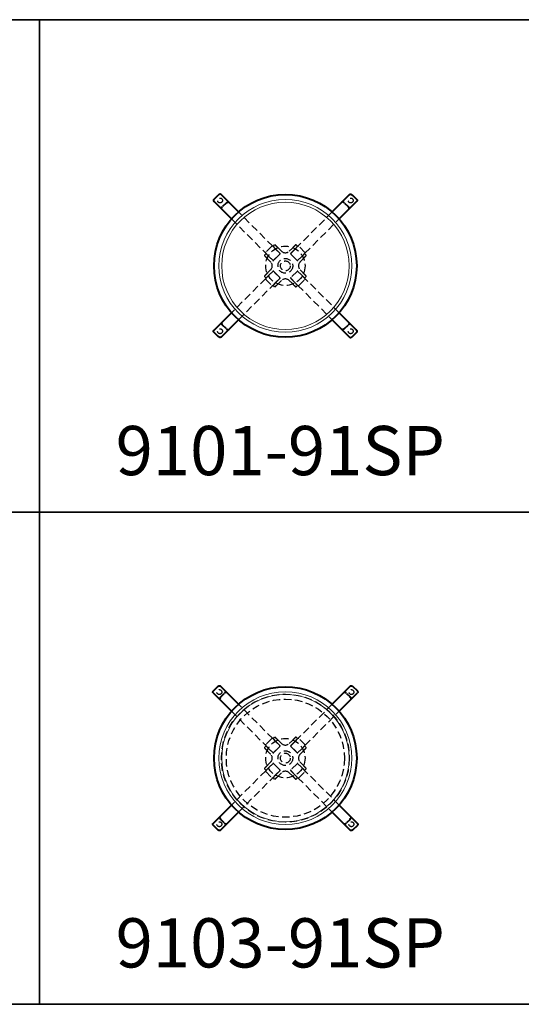
# Model space of a CAD drawing. Units: inches. Extents: x 0 to 200, y 0 to 100.
# Drawn here: x 98 to 149, y 0 to 100 of the extents above; entities that cross this region are included whole.
import ezdxf

# ---------------------------------------------------------------- set-up
doc = ezdxf.new("R2010")
doc.units = ezdxf.units.IN
doc.header["$LTSCALE"] = 3
doc.header["$MEASUREMENT"] = 0
doc.linetypes.add('HIDDEN', pattern=[0.375, 0.25, -0.125])
for name, color, linetype, lineweight in [('Dim', 84, 'Continuous', 25), ('Hid', 8, 'HIDDEN', 25), ('Object', 12, 'Continuous', 40), ('PANEL', 6, 'Continuous', 35), ('Text', 154, 'Continuous', 25)]:
    doc.layers.add(name, color=color, linetype=linetype, lineweight=lineweight)
doc.styles.get("Standard").update_dxf_attribs({"font": 'romans.shx'})

# ---------------------------------------------------------------- blocks, each defined once
blk = doc.blocks.new('9101-91SP')
at = {"layer": 'Hid'}
for p, q in [((-1.28, 1.99), (-4.76, 5.47)), ((4.76, 5.47), (1.28, 1.99)), ((-5.47, 4.76), (-1.99, 1.28)), ((1.99, 1.28), (5.47, 4.76)), ((-1.22, 1.99), (-1.09, 2.12)), ((-1.22, 1.99), (-1.09, 2.12)), ((1.22, 1.99), (1.09, 2.12)), ((1.09, 2.12), (1.22, 1.99)), ((-2.12, 1.09), (-1.99, 1.22)), ((-2.12, 1.09), (-1.99, 1.22)), ((-1.37, 1.99), (-1.99, 1.37)), ((-1.99, 1.28), (-1.7, 0.99)), ((-0.99, 1.7), (-1.28, 1.99)), ((-1.19, 0.56), (-0.56, 1.19)), ((-1.19, 0.56), (-0.56, 1.19)), ((-0.56, 1.18), (-1.18, 0.56)), ((-0.54, 1.25), (-0.99, 1.7)), ((-0.56, 1.28), (-0.89, 1.61)), ((-0.89, 1.61), (-0.89, 1.61)), ((-0.56, 1.28), (-0.89, 1.61)), ((-0.71, 1.8), (-0.71, 1.8)), ((-0.71, 1.8), (-0.4, 1.5)), ((-0.56, 1.28), (-0.56, 1.28)), ((-0.56, 1.18), (-0.55, 1.19)), ((-0.56, 1.19), (-0.56, 1.19)), ((0.39, 1.49), (0.4, 1.5)), ((0.4, 1.5), (0.71, 1.8)), ((0.99, 1.7), (0.54, 1.25)), ((0.55, 1.19), (0.56, 1.18)), ((0.89, 1.61), (0.56, 1.28)), ((0.89, 1.61), (0.56, 1.28)), ((0.56, 1.28), (0.56, 1.28)), ((0.56, 1.19), (1.19, 0.56)), ((0.56, 1.19), (0.56, 1.19)), ((0.56, 1.19), (1.19, 0.56)), ((1.18, 0.56), (0.56, 1.18)), ((0.71, 1.8), (0.71, 1.8)), ((0.89, 1.61), (0.89, 1.61)), ((1.28, 1.99), (0.99, 1.7)), ((1.99, 1.37), (1.37, 1.99)), ((1.7, 0.99), (1.99, 1.28)), ((2.12, 1.09), (1.99, 1.22)), ((1.99, 1.22), (2.12, 1.09)), ((-1.8, 0.71), (-1.8, 0.71)), ((-1.5, 0.4), (-1.8, 0.71)), ((-1.7, 0.99), (-1.25, 0.54)), ((-1.61, 0.89), (-1.28, 0.56)), ((-1.61, 0.89), (-1.61, 0.89)), ((-1.61, 0.89), (-1.28, 0.56)), ((-1.49, 0.39), (-1.5, 0.4)), ((-1.28, 0.56), (-1.28, 0.56)), ((-1.19, 0.55), (-1.18, 0.56)), ((-1.19, 0.56), (-1.19, 0.56)), ((1.18, 0.56), (1.19, 0.55)), ((1.19, 0.56), (1.19, 0.56)), ((1.25, 0.54), (1.7, 0.99)), ((1.28, 0.56), (1.61, 0.89)), ((1.28, 0.56), (1.61, 0.89)), ((1.28, 0.56), (1.28, 0.56)), ((1.8, 0.71), (1.5, 0.4)), ((1.61, 0.89), (1.61, 0.89)), ((1.8, 0.71), (1.8, 0.71)), ((-1.7, -0.99), (-1.99, -1.28)), ((-1.8, -0.71), (-1.5, -0.4)), ((-1.8, -0.71), (-1.8, -0.71)), ((-1.25, -0.54), (-1.7, -0.99)), ((-1.28, -0.56), (-1.61, -0.89)), ((-1.28, -0.56), (-1.61, -0.89)), ((-1.61, -0.89), (-1.61, -0.89)), ((-1.28, -0.56), (-1.28, -0.56)), ((-0.56, -1.19), (-1.19, -0.56)), ((-1.19, -0.56), (-1.19, -0.56)), ((-1.18, -0.56), (-0.56, -1.18)), ((1.19, -0.56), (0.56, -1.19)), ((1.19, -0.56), (0.56, -1.19)), ((1.19, -0.56), (1.19, -0.56)), ((1.7, -0.99), (1.25, -0.54)), ((1.61, -0.89), (1.28, -0.56)), ((1.28, -0.56), (1.28, -0.56)), ((1.61, -0.89), (1.28, -0.56)), ((1.49, -0.39), (1.5, -0.4)), ((1.5, -0.4), (1.8, -0.71)), ((1.61, -0.89), (1.61, -0.89)), ((1.99, -1.28), (1.7, -0.99)), ((1.8, -0.71), (1.8, -0.71)), ((-1.99, -1.28), (-5.47, -4.76)), ((-4.76, -5.47), (-1.28, -1.99)), ((-1.99, -1.22), (-2.12, -1.09)), ((-1.99, -1.22), (-2.12, -1.09)), ((-1.99, -1.37), (-1.37, -1.99)), ((-1.28, -1.99), (-0.99, -1.7)), ((-1.09, -2.12), (-1.22, -1.99)), ((-1.09, -2.12), (-1.22, -1.99)), ((-0.99, -1.7), (-0.54, -1.25)), ((-0.89, -1.61), (-0.56, -1.28)), ((-0.89, -1.61), (-0.56, -1.28)), ((-0.89, -1.61), (-0.89, -1.61)), ((-0.4, -1.5), (-0.71, -1.8)), ((-0.71, -1.8), (-0.71, -1.8)), ((-0.55, -1.19), (-0.56, -1.18)), ((-0.56, -1.19), (-0.56, -1.19)), ((-0.56, -1.28), (-0.56, -1.28)), ((-0.39, -1.49), (-0.4, -1.5)), ((0.71, -1.8), (0.4, -1.5)), ((0.54, -1.25), (1.28, -1.99)), ((0.56, -1.19), (0.56, -1.19)), ((0.56, -1.28), (0.89, -1.61)), ((0.56, -1.28), (0.56, -1.28)), ((0.56, -1.28), (0.89, -1.61)), ((0.71, -1.8), (0.71, -1.8)), ((0.89, -1.61), (0.89, -1.61)), ((1.22, -1.99), (1.09, -2.12)), ((1.22, -1.99), (1.09, -2.12)), ((1.28, -1.99), (4.76, -5.47)), ((1.37, -1.99), (1.99, -1.37)), ((2.12, -1.09), (1.99, -1.22)), ((2.12, -1.09), (1.99, -1.22)), ((5.47, -4.76), (1.99, -1.28))]:
    blk.add_line(p, q, dxfattribs=at)
for points in [[(-1.04, 2.13, -0.03271), (-1.04, 2.12, -0.00282), (-0.99, 2.07, -0.00109), (-0.83, 1.92, -0.00049), (-0.71, 1.8)], [(0.71, 1.8, -0.00118), (0.99, 2.07, -0.0042), (1.04, 2.12, -0.00744), (1.04, 2.13)], [(-1.8, 0.71, -0.00118), (-2.07, 0.99, -0.0042), (-2.12, 1.04, -0.00744), (-2.13, 1.04)], [(-0.4, 1.5, -0.00013), (-0.39, 1.5, -0.0003), (-0.39, 1.49)], [(-0.39, 1.49), (-0.39, 1.49, 0.406), (0.39, 1.49)], [(2.13, 1.04, -0.03271), (2.12, 1.04, -0.00282), (2.07, 0.99, -0.00109), (1.92, 0.83, -0.00049), (1.8, 0.71)], [(-1.49, -0.39), (-1.49, -0.39, 0.406), (-1.49, 0.39)], [(1.49, 0.39), (1.49, 0.39, 0.406), (1.49, -0.39)], [(1.5, 0.4, -0.00013), (1.5, 0.39, -0.0003), (1.49, 0.39)], [(-2.13, -1.04, -0.03271), (-2.12, -1.04, -0.00282), (-2.07, -0.99, -0.00109), (-1.93, -0.83, -0.00049), (-1.8, -0.71)], [(-1.61, -0.89, -0.00089), (-1.85, -1.12, -0.00482), (-1.95, -1.22, -0.04178), (-1.96, -1.22, -0.35418), (-1.99, -1.22)], [(-1.5, -0.4, -0.00013), (-1.5, -0.39, -0.0003), (-1.49, -0.39)], [(1.8, -0.71, -0.00118), (2.07, -0.99, -0.0042), (2.12, -1.04, -0.00744), (2.13, -1.04)], [(-0.71, -1.8, -0.00118), (-0.99, -2.07, -0.0042), (-1.04, -2.12, -0.00744), (-1.04, -2.13)], [(0.39, -1.49), (0.39, -1.49, 0.406), (-0.39, -1.49)], [(0.4, -1.5, -0.00013), (0.39, -1.5, -0.0003), (0.39, -1.49)], [(1.04, -2.13, -0.03271), (1.04, -2.12, -0.00282), (0.99, -2.07, -0.00109), (0.83, -1.93, -0.00049), (0.71, -1.8)]]:
    blk.add_lwpolyline(points, format="xyb", dxfattribs=at)
for centre, radius in [((-6.64, 6.64), 0.25), ((6.64, 6.64), 0.25), ((0, 0), 2), ((0, 0), 2), ((0, 0), 0.75), ((0, 0), 0.5), ((-6.64, -6.64), 0.25), ((6.64, -6.64), 0.25)]:
    blk.add_circle(centre, radius, dxfattribs=at)
for centre, major_axis, ratio, start_param, end_param in [((-1.33, 1.95), (0.0442, 0.0442), 0.94044, 0, 1.5708), ((-1.06, 2.1), (0.0289, 0.0118), 0.99996, 0.411, 1.96849), ((1.06, 2.1), (-0.0289, 0.0118), 0.99996, 4.31472, 5.87216), ((1.33, 1.95), (-0.0442, 0.0442), 0.94044, 4.71239, 6.28319), ((-2.1, 1.06), (-0.0118, -0.0289), 0.99996, 4.31472, 5.87216), ((-1.95, 1.33), (-0.0442, -0.0442), 0.94044, 4.71239, 6.28319), ((-1.97, 1.19), (0.029, 0.0117), 0.99996, 0.41031, 1.97235), ((-1.62, 0.89), (-0.334, 0.329), 0.00378, 4.71236, 6.29188), ((-1.19, 1.97), (-0.0117, -0.029), 0.99996, 4.31084, 5.87287), ((-0.89, 1.62), (-0.329, 0.334), 0.00378, 6.27449, 7.85401), ((-0.6, 1.23), (0.0625, -0.0003), 0.99997, 5.50216, 7.06421), ((0.6, 1.23), (-0.0625, -0.0003), 0.99997, 5.50216, 7.06421), ((0.89, 1.62), (0.329, 0.334), 0.00378, 4.71236, 6.29188), ((1.19, 1.97), (0.0117, -0.029), 0.99996, 0.41031, 1.97235), ((1.62, 0.89), (0.334, 0.329), 0.00378, 6.27449, 7.85401), ((1.97, 1.19), (-0.029, 0.0117), 0.99996, 4.31084, 5.87287), ((1.95, 1.33), (0.0442, -0.0442), 0.94044, 0, 1.5708), ((2.1, 1.06), (0.0118, -0.0289), 0.99996, 0.411, 1.96849), ((-1.23, 0.6), (0.0003, -0.0625), 0.99997, 5.50216, 7.06421), ((1.23, 0.6), (-0.0003, -0.0625), 0.99997, 5.50216, 7.06421), ((-1.23, -0.6), (0.0003, 0.0625), 0.99997, 5.50216, 7.06421), ((1.23, -0.6), (-0.0003, 0.0625), 0.99997, 5.50216, 7.06421), ((1.62, -0.89), (0.334, -0.329), 0.00378, 4.71236, 6.29188), ((-2.1, -1.06), (-0.0118, 0.0289), 0.99996, 0.411, 1.96849), ((-1.95, -1.33), (-0.0442, 0.0442), 0.94044, 0, 1.5708), ((-1.33, -1.95), (0.0442, -0.0442), 0.94044, 4.71239, 6.28319), ((-1.19, -1.97), (-0.0117, 0.029), 0.99996, 0.41031, 1.97235), ((-0.89, -1.62), (-0.329, -0.334), 0.00378, 4.71236, 6.29188), ((-0.6, -1.23), (0.0625, 0.0003), 0.99997, 5.50216, 7.06421), ((0.6, -1.23), (-0.0625, 0.0003), 0.99997, 5.50216, 7.06421), ((0.89, -1.62), (0.329, -0.334), 0.00378, 6.27449, 7.85401), ((1.19, -1.97), (0.0117, 0.029), 0.99996, 4.31084, 5.87287), ((1.33, -1.95), (-0.0442, -0.0442), 0.94044, 0, 1.5708), ((1.97, -1.19), (-0.029, -0.0117), 0.99996, 0.41031, 1.97235), ((1.95, -1.33), (0.0442, 0.0442), 0.94044, 4.71239, 6.28319), ((2.1, -1.06), (0.0118, 0.0289), 0.99996, 4.31472, 5.87216), ((-1.06, -2.1), (0.0289, -0.0118), 0.99996, 4.31472, 5.87216), ((1.06, -2.1), (-0.0289, -0.0118), 0.99996, 0.411, 1.96849)]:
    blk.add_ellipse(centre, major_axis=major_axis, ratio=ratio, start_param=start_param, end_param=end_param, dxfattribs=at)
at = {"layer": 'Object'}
for p, q in [((-7.29, 6.7), (-6.82, 7.17)), ((-4.76, 5.47), (-6.53, 7.24)), ((6.53, 7.24), (4.76, 5.47)), ((7.29, 6.7), (6.82, 7.17)), ((-7.24, 6.53), (-5.47, 4.76)), ((-6.02, 6.38), (-6.38, 6.02)), ((5.47, 4.76), (7.24, 6.53)), ((6.02, 6.38), (6.38, 6.02)), ((-5.47, -4.76), (-7.24, -6.53)), ((7.24, -6.53), (5.47, -4.76)), ((-6.53, -7.24), (-4.76, -5.47)), ((4.76, -5.47), (6.53, -7.24)), ((-7.29, -6.7), (-6.82, -7.17)), ((-6.02, -6.38), (-6.38, -6.02)), ((6.02, -6.38), (6.38, -6.02)), ((7.29, -6.7), (6.82, -7.17))]:
    blk.add_line(p, q, dxfattribs=at)
for points in [[(-6.53, 7.24, 0.13951), (-6.59, 7.27, 0.07248), (-6.63, 7.27, 0.05497), (-6.67, 7.27, 0.05833), (-6.73, 7.24, 0.04334), (-6.79, 7.2, 0.02682), (-6.82, 7.17)], [(6.53, 7.24, -0.13951), (6.59, 7.27, -0.07248), (6.63, 7.27, -0.05497), (6.67, 7.27, -0.05833), (6.73, 7.24, -0.04334), (6.79, 7.2, -0.02682), (6.82, 7.17)], [(-7.3, 6.68, 0.0494), (-7.31, 6.67, 0.05246), (-7.3, 6.64, 0.03762), (-7.3, 6.62, 0.02852), (-7.29, 6.6, 0.03774), (-7.27, 6.57, 0.04238), (-7.24, 6.53)], [(-7.29, 6.7, 0.03927), (-7.3, 6.7, 0.04343), (-7.3, 6.69, 0.03815), (-7.3, 6.68)], [(7.3, 6.68, -0.0494), (7.31, 6.67, -0.05246), (7.3, 6.64, -0.03762), (7.3, 6.62, -0.02852), (7.29, 6.6, -0.03774), (7.27, 6.57, -0.04238), (7.24, 6.53)], [(7.29, 6.7, -0.03927), (7.3, 6.7, -0.04343), (7.3, 6.69, -0.03815), (7.3, 6.68)], [(-7.3, -6.68, -0.0494), (-7.31, -6.67, -0.05246), (-7.3, -6.64, -0.03762), (-7.3, -6.62, -0.02852), (-7.29, -6.6, -0.03774), (-7.27, -6.57, -0.04238), (-7.24, -6.53)], [(-7.29, -6.7, -0.03927), (-7.3, -6.7, -0.04343), (-7.3, -6.69, -0.03815), (-7.3, -6.68)], [(7.3, -6.68, 0.0494), (7.31, -6.67, 0.05246), (7.3, -6.64, 0.03762), (7.3, -6.62, 0.02852), (7.29, -6.6, 0.03774), (7.27, -6.57, 0.04238), (7.24, -6.53)], [(7.29, -6.7, 0.03927), (7.3, -6.7, 0.04343), (7.3, -6.69, 0.03815), (7.3, -6.68)], [(-6.53, -7.24, -0.13951), (-6.59, -7.27, -0.07248), (-6.63, -7.27, -0.05497), (-6.67, -7.27, -0.05833), (-6.73, -7.24, -0.04334), (-6.79, -7.2, -0.02682), (-6.82, -7.17)], [(6.53, -7.24, 0.13951), (6.59, -7.27, 0.07248), (6.63, -7.27, 0.05497), (6.67, -7.27, 0.05833), (6.73, -7.24, 0.04334), (6.79, -7.2, 0.02682), (6.82, -7.17)]]:
    blk.add_lwpolyline(points, format="xyb", dxfattribs=at)
blk.add_circle((0, 0), 7.25, dxfattribs=at)
at = {"layer": 'Object', "linetype": 'Continuous', "lineweight": 0}
for radius in [6.75, 6.47]:
    blk.add_circle((0, 0), radius, dxfattribs=at)
at = {"layer": 'Object', "extrusion": (0, 0, -1)}
for centre, major_axis, start_param, end_param in [((-6.29, 5.93), (-0.177, -0.177), 0, 1.5708), ((-5.93, 6.29), (-0.177, -0.177), 1.5708, 3.14159), ((6.29, -5.93), (0.177, 0.177), 0, 1.5708), ((5.93, -6.29), (0.177, 0.177), 1.5708, 3.14159)]:
    blk.add_ellipse(centre, major_axis=major_axis, ratio=0.50897, start_param=start_param, end_param=end_param, dxfattribs=at)
at = {"layer": 'Object'}
for centre, major_axis, start_param, end_param in [((5.93, 6.29), (0.177, -0.177), 1.5708, 3.14159), ((6.29, 5.93), (0.177, -0.177), 0, 1.5708), ((-6.29, -5.93), (-0.177, 0.177), 0, 1.5708), ((-5.93, -6.29), (-0.177, 0.177), 1.5708, 3.14159)]:
    blk.add_ellipse(centre, major_axis=major_axis, ratio=0.50897, start_param=start_param, end_param=end_param, dxfattribs=at)
blk = doc.blocks.new('9103-91SP')
at = {"layer": 'Hid'}
for p, q in [((-1.28, 1.99), (-4.76, 5.47)), ((4.76, 5.47), (1.28, 1.99)), ((-5.47, 4.76), (-1.99, 1.28)), ((1.99, 1.28), (5.47, 4.76)), ((-1.22, 1.99), (-1.09, 2.12)), ((-1.22, 1.99), (-1.09, 2.12)), ((1.22, 1.99), (1.09, 2.12)), ((1.09, 2.12), (1.22, 1.99)), ((-2.12, 1.09), (-1.99, 1.22)), ((-2.12, 1.09), (-1.99, 1.22)), ((-1.37, 1.99), (-1.99, 1.37)), ((-1.99, 1.28), (-1.7, 0.99)), ((-0.99, 1.7), (-1.28, 1.99)), ((-1.19, 0.56), (-0.56, 1.19)), ((-1.19, 0.56), (-0.56, 1.19)), ((-0.56, 1.18), (-1.18, 0.56)), ((-0.54, 1.25), (-0.99, 1.7)), ((-0.56, 1.28), (-0.89, 1.61)), ((-0.89, 1.61), (-0.89, 1.61)), ((-0.56, 1.28), (-0.89, 1.61)), ((-0.71, 1.8), (-0.71, 1.8)), ((-0.71, 1.8), (-0.4, 1.5)), ((-0.56, 1.28), (-0.56, 1.28)), ((-0.56, 1.18), (-0.55, 1.19)), ((-0.56, 1.19), (-0.56, 1.19)), ((0.39, 1.49), (0.4, 1.5)), ((0.4, 1.5), (0.71, 1.8)), ((0.99, 1.7), (0.54, 1.25)), ((0.55, 1.19), (0.56, 1.18)), ((0.89, 1.61), (0.56, 1.28)), ((0.89, 1.61), (0.56, 1.28)), ((0.56, 1.28), (0.56, 1.28)), ((0.56, 1.19), (1.19, 0.56)), ((0.56, 1.19), (0.56, 1.19)), ((0.56, 1.19), (1.19, 0.56)), ((1.18, 0.56), (0.56, 1.18)), ((0.71, 1.8), (0.71, 1.8)), ((0.89, 1.61), (0.89, 1.61)), ((1.28, 1.99), (0.99, 1.7)), ((1.99, 1.37), (1.37, 1.99)), ((1.7, 0.99), (1.99, 1.28)), ((2.12, 1.09), (1.99, 1.22)), ((1.99, 1.22), (2.12, 1.09)), ((-1.8, 0.71), (-1.8, 0.71)), ((-1.5, 0.4), (-1.8, 0.71)), ((-1.7, 0.99), (-1.25, 0.54)), ((-1.61, 0.89), (-1.28, 0.56)), ((-1.61, 0.89), (-1.61, 0.89)), ((-1.61, 0.89), (-1.28, 0.56)), ((-1.49, 0.39), (-1.5, 0.4)), ((-1.28, 0.56), (-1.28, 0.56)), ((-1.19, 0.55), (-1.18, 0.56)), ((-1.19, 0.56), (-1.19, 0.56)), ((1.18, 0.56), (1.19, 0.55)), ((1.19, 0.56), (1.19, 0.56)), ((1.25, 0.54), (1.7, 0.99)), ((1.28, 0.56), (1.61, 0.89)), ((1.28, 0.56), (1.61, 0.89)), ((1.28, 0.56), (1.28, 0.56)), ((1.8, 0.71), (1.5, 0.4)), ((1.61, 0.89), (1.61, 0.89)), ((1.8, 0.71), (1.8, 0.71)), ((-1.7, -0.99), (-1.99, -1.28)), ((-1.8, -0.71), (-1.5, -0.4)), ((-1.8, -0.71), (-1.8, -0.71)), ((-1.25, -0.54), (-1.7, -0.99)), ((-1.28, -0.56), (-1.61, -0.89)), ((-1.28, -0.56), (-1.61, -0.89)), ((-1.61, -0.89), (-1.61, -0.89)), ((-1.28, -0.56), (-1.28, -0.56)), ((-0.56, -1.19), (-1.19, -0.56)), ((-1.19, -0.56), (-1.19, -0.56)), ((-1.18, -0.56), (-0.56, -1.18)), ((1.19, -0.56), (0.56, -1.19)), ((1.19, -0.56), (0.56, -1.19)), ((1.19, -0.56), (1.19, -0.56)), ((1.7, -0.99), (1.25, -0.54)), ((1.61, -0.89), (1.28, -0.56)), ((1.28, -0.56), (1.28, -0.56)), ((1.61, -0.89), (1.28, -0.56)), ((1.49, -0.39), (1.5, -0.4)), ((1.5, -0.4), (1.8, -0.71)), ((1.61, -0.89), (1.61, -0.89)), ((1.99, -1.28), (1.7, -0.99)), ((1.8, -0.71), (1.8, -0.71)), ((-1.99, -1.28), (-5.47, -4.76)), ((-4.76, -5.47), (-1.28, -1.99)), ((-1.99, -1.22), (-2.12, -1.09)), ((-1.99, -1.22), (-2.12, -1.09)), ((-1.99, -1.37), (-1.37, -1.99)), ((-1.28, -1.99), (-0.99, -1.7)), ((-1.09, -2.12), (-1.22, -1.99)), ((-1.09, -2.12), (-1.22, -1.99)), ((-0.99, -1.7), (-0.54, -1.25)), ((-0.89, -1.61), (-0.56, -1.28)), ((-0.89, -1.61), (-0.56, -1.28)), ((-0.89, -1.61), (-0.89, -1.61)), ((-0.4, -1.5), (-0.71, -1.8)), ((-0.71, -1.8), (-0.71, -1.8)), ((-0.55, -1.19), (-0.56, -1.18)), ((-0.56, -1.19), (-0.56, -1.19)), ((-0.56, -1.28), (-0.56, -1.28)), ((-0.39, -1.49), (-0.4, -1.5)), ((0.71, -1.8), (0.4, -1.5)), ((0.54, -1.25), (1.28, -1.99)), ((0.56, -1.19), (0.56, -1.19)), ((0.56, -1.28), (0.89, -1.61)), ((0.56, -1.28), (0.56, -1.28)), ((0.56, -1.28), (0.89, -1.61)), ((0.71, -1.8), (0.71, -1.8)), ((0.89, -1.61), (0.89, -1.61)), ((1.22, -1.99), (1.09, -2.12)), ((1.22, -1.99), (1.09, -2.12)), ((1.28, -1.99), (4.76, -5.47)), ((1.37, -1.99), (1.99, -1.37)), ((2.12, -1.09), (1.99, -1.22)), ((2.12, -1.09), (1.99, -1.22)), ((5.47, -4.76), (1.99, -1.28))]:
    blk.add_line(p, q, dxfattribs=at)
for points in [[(-1.04, 2.13, -0.03271), (-1.04, 2.12, -0.00282), (-0.99, 2.07, -0.00109), (-0.83, 1.92, -0.00049), (-0.71, 1.8)], [(0.71, 1.8, -0.00118), (0.99, 2.07, -0.0042), (1.04, 2.12, -0.00744), (1.04, 2.13)], [(-1.8, 0.71, -0.00118), (-2.07, 0.99, -0.0042), (-2.12, 1.04, -0.00744), (-2.13, 1.04)], [(-0.4, 1.5, -0.00013), (-0.39, 1.5, -0.0003), (-0.39, 1.49)], [(-0.39, 1.49), (-0.39, 1.49, 0.406), (0.39, 1.49)], [(2.13, 1.04, -0.03271), (2.12, 1.04, -0.00282), (2.07, 0.99, -0.00109), (1.92, 0.83, -0.00049), (1.8, 0.71)], [(-1.49, -0.39), (-1.49, -0.39, 0.406), (-1.49, 0.39)], [(1.49, 0.39), (1.49, 0.39, 0.406), (1.49, -0.39)], [(1.5, 0.4, -0.00013), (1.5, 0.39, -0.0003), (1.49, 0.39)], [(-2.13, -1.04, -0.03271), (-2.12, -1.04, -0.00282), (-2.07, -0.99, -0.00109), (-1.93, -0.83, -0.00049), (-1.8, -0.71)], [(-1.61, -0.89, -0.00089), (-1.85, -1.12, -0.00482), (-1.95, -1.22, -0.04178), (-1.96, -1.22, -0.35418), (-1.99, -1.22)], [(-1.5, -0.4, -0.00013), (-1.5, -0.39, -0.0003), (-1.49, -0.39)], [(1.8, -0.71, -0.00118), (2.07, -0.99, -0.0042), (2.12, -1.04, -0.00744), (2.13, -1.04)], [(-0.71, -1.8, -0.00118), (-0.99, -2.07, -0.0042), (-1.04, -2.12, -0.00744), (-1.04, -2.13)], [(0.39, -1.49), (0.39, -1.49, 0.406), (-0.39, -1.49)], [(0.4, -1.5, -0.00013), (0.39, -1.5, -0.0003), (0.39, -1.49)], [(1.04, -2.13, -0.03271), (1.04, -2.12, -0.00282), (0.99, -2.07, -0.00109), (0.83, -1.93, -0.00049), (0.71, -1.8)]]:
    blk.add_lwpolyline(points, format="xyb", dxfattribs=at)
for centre, radius in [((-6.71, 6.71), 0.25), ((0, 0), 6.5), ((0, 0), 6), ((6.71, 6.71), 0.25), ((0, 0), 2), ((0, 0), 2), ((0, 0), 0.75), ((0, 0), 0.5), ((-6.71, -6.71), 0.25), ((6.71, -6.71), 0.25)]:
    blk.add_circle(centre, radius, dxfattribs=at)
for centre, major_axis, ratio, start_param, end_param in [((-1.33, 1.95), (0.0442, 0.0442), 0.94044, 0, 1.5708), ((-1.06, 2.1), (0.0289, 0.0118), 0.99996, 0.411, 1.96849), ((1.06, 2.1), (-0.0289, 0.0118), 0.99996, 4.31472, 5.87216), ((1.33, 1.95), (-0.0442, 0.0442), 0.94044, 4.71239, 6.28319), ((-2.1, 1.06), (-0.0118, -0.0289), 0.99996, 4.31472, 5.87216), ((-1.95, 1.33), (-0.0442, -0.0442), 0.94044, 4.71239, 6.28319), ((-1.97, 1.19), (0.029, 0.0117), 0.99996, 0.41031, 1.97235), ((-1.62, 0.89), (-0.334, 0.329), 0.00378, 4.71236, 6.29188), ((-1.19, 1.97), (-0.0117, -0.029), 0.99996, 4.31084, 5.87287), ((-0.89, 1.62), (-0.329, 0.334), 0.00378, 6.27449, 7.85401), ((-0.6, 1.23), (0.0625, -0.0003), 0.99997, 5.50216, 7.06421), ((0.6, 1.23), (-0.0625, -0.0003), 0.99997, 5.50216, 7.06421), ((0.89, 1.62), (0.329, 0.334), 0.00378, 4.71236, 6.29188), ((1.19, 1.97), (0.0117, -0.029), 0.99996, 0.41031, 1.97235), ((1.62, 0.89), (0.334, 0.329), 0.00378, 6.27449, 7.85401), ((1.97, 1.19), (-0.029, 0.0117), 0.99996, 4.31084, 5.87287), ((1.95, 1.33), (0.0442, -0.0442), 0.94044, 0, 1.5708), ((2.1, 1.06), (0.0118, -0.0289), 0.99996, 0.411, 1.96849), ((-1.23, 0.6), (0.0003, -0.0625), 0.99997, 5.50216, 7.06421), ((1.23, 0.6), (-0.0003, -0.0625), 0.99997, 5.50216, 7.06421), ((-1.23, -0.6), (0.0003, 0.0625), 0.99997, 5.50216, 7.06421), ((1.23, -0.6), (-0.0003, 0.0625), 0.99997, 5.50216, 7.06421), ((1.62, -0.89), (0.334, -0.329), 0.00378, 4.71236, 6.29188), ((-2.1, -1.06), (-0.0118, 0.0289), 0.99996, 0.411, 1.96849), ((-1.95, -1.33), (-0.0442, 0.0442), 0.94044, 0, 1.5708), ((-1.33, -1.95), (0.0442, -0.0442), 0.94044, 4.71239, 6.28319), ((-1.19, -1.97), (-0.0117, 0.029), 0.99996, 0.41031, 1.97235), ((-0.89, -1.62), (-0.329, -0.334), 0.00378, 4.71236, 6.29188), ((-0.6, -1.23), (0.0625, 0.0003), 0.99997, 5.50216, 7.06421), ((0.6, -1.23), (-0.0625, 0.0003), 0.99997, 5.50216, 7.06421), ((0.89, -1.62), (0.329, -0.334), 0.00378, 6.27449, 7.85401), ((1.19, -1.97), (0.0117, 0.029), 0.99996, 4.31084, 5.87287), ((1.33, -1.95), (-0.0442, -0.0442), 0.94044, 0, 1.5708), ((1.97, -1.19), (-0.029, -0.0117), 0.99996, 0.41031, 1.97235), ((1.95, -1.33), (0.0442, 0.0442), 0.94044, 4.71239, 6.28319), ((2.1, -1.06), (0.0118, 0.0289), 0.99996, 4.31472, 5.87216), ((-1.06, -2.1), (0.0289, -0.0118), 0.99996, 4.31472, 5.87216), ((1.06, -2.1), (-0.0289, -0.0118), 0.99996, 0.411, 1.96849)]:
    blk.add_ellipse(centre, major_axis=major_axis, ratio=ratio, start_param=start_param, end_param=end_param, dxfattribs=at)
at = {"layer": 'Object'}
for p, q in [((-7.25, 6.9), (-6.9, 7.25)), ((-4.76, 5.47), (-6.63, 7.33)), ((6.63, 7.33), (4.76, 5.47)), ((6.9, 7.25), (7.25, 6.9)), ((-7.34, 6.63), (-5.47, 4.76)), ((-6.57, 6.22), (-6.22, 6.57)), ((5.47, 4.76), (7.33, 6.63)), ((6.22, 6.57), (6.57, 6.22)), ((-5.47, -4.76), (-7.34, -6.63)), ((7.33, -6.63), (5.47, -4.76)), ((-6.63, -7.34), (-4.76, -5.47)), ((4.76, -5.47), (6.63, -7.34)), ((-6.9, -7.25), (-7.25, -6.9)), ((-6.22, -6.57), (-6.57, -6.22)), ((6.57, -6.22), (6.22, -6.57)), ((7.25, -6.9), (6.9, -7.25))]:
    blk.add_line(p, q, dxfattribs=at)
for points in [[(-6.9, 7.25, -0.04172), (-6.83, 7.31, -0.02924), (-6.79, 7.33, -0.05782), (-6.73, 7.36, -0.05201), (-6.7, 7.36, -0.04768), (-6.68, 7.36, -0.16445), (-6.63, 7.33)], [(6.63, 7.33, -0.13991), (6.67, 7.36, -0.0563), (6.7, 7.36, -0.05793), (6.73, 7.36, -0.04661), (6.76, 7.35, -0.02314), (6.79, 7.33, -0.03005), (6.83, 7.31, -0.04238), (6.9, 7.25)], [(-7.34, 6.63, -0.13991), (-7.36, 6.67, -0.0563), (-7.36, 6.7, -0.05793), (-7.36, 6.73, -0.04661), (-7.35, 6.76, -0.02314), (-7.33, 6.79, -0.03005), (-7.31, 6.83, -0.04238), (-7.25, 6.9)], [(7.25, 6.9, -0.04172), (7.31, 6.83, -0.02924), (7.33, 6.79, -0.05782), (7.36, 6.73, -0.05201), (7.36, 6.7, -0.04768), (7.36, 6.68, -0.16445), (7.33, 6.63)], [(-7.25, -6.9, -0.04172), (-7.31, -6.83, -0.02924), (-7.33, -6.79, -0.05782), (-7.36, -6.73, -0.05201), (-7.36, -6.7, -0.04768), (-7.36, -6.68, -0.16445), (-7.34, -6.63)], [(7.33, -6.63, -0.13991), (7.36, -6.67, -0.0563), (7.36, -6.7, -0.05793), (7.36, -6.73, -0.04661), (7.35, -6.76, -0.02314), (7.33, -6.79, -0.03005), (7.31, -6.83, -0.04238), (7.25, -6.9)], [(-6.63, -7.34, -0.13991), (-6.67, -7.36, -0.0563), (-6.7, -7.36, -0.05793), (-6.73, -7.36, -0.04661), (-6.76, -7.35, -0.02314), (-6.79, -7.33, -0.03005), (-6.83, -7.31, -0.04238), (-6.9, -7.25)], [(6.9, -7.25, -0.04172), (6.83, -7.31, -0.02924), (6.79, -7.33, -0.05782), (6.73, -7.36, -0.05201), (6.7, -7.36, -0.04768), (6.68, -7.36, -0.16445), (6.63, -7.34)]]:
    blk.add_lwpolyline(points, format="xyb", dxfattribs=at)
blk.add_circle((0, 0), 7.25, dxfattribs=at)
at = {"layer": 'Object', "linetype": 'Continuous', "lineweight": 0}
for radius in [6.75, 6.47]:
    blk.add_circle((0, 0), radius, dxfattribs=at)
at = {"layer": 'Object'}
for centre, major_axis, start_param, end_param in [((-6.49, 6.14), (-0.177, -0.177), 4.71239, 6.28319), ((-6.14, 6.49), (-0.177, -0.177), 3.14159, 4.71239), ((6.14, 6.49), (-0.177, 0.177), 4.71239, 6.28319), ((6.49, 6.14), (-0.177, 0.177), 3.14159, 4.71239), ((-6.49, -6.14), (0.177, -0.177), 3.14159, 4.71239), ((6.49, -6.14), (0.177, 0.177), 4.71239, 6.28319), ((-6.14, -6.49), (0.177, -0.177), 4.71239, 6.28319), ((6.14, -6.49), (0.177, 0.177), 3.14159, 4.71239)]:
    blk.add_ellipse(centre, major_axis=major_axis, ratio=0.44862, start_param=start_param, end_param=end_param, dxfattribs=at)

msp = doc.modelspace()

# ---------------------------------------------------------------- linework, layer by layer
at = {"layer": 'PANEL'}
for points in [[(50, 100), (100, 100), (100, 50), (50, 50)], [(100, 100), (150, 100), (150, 50), (100, 50)], [(50, 50), (100, 50), (100, 0), (50, 0)], [(100, 50), (150, 50), (150, 0), (100, 0)]]:
    msp.add_lwpolyline(points, close=True, dxfattribs=at)

# ---------------------------------------------------------------- block references
at = {"layer": 'Dim'}
for name, p in [('9101-91SP', (125, 75)), ('9103-91SP', (125, 25))]:
    msp.add_blockref(name, p, dxfattribs=at)

# ---------------------------------------------------------------- texts
at = {"layer": 'Text', "char_height": 5, "attachment_point": 1}
for s, insert in [('{\\fTimes New Roman|b1|i0|c0|p18;\\W2.56484; \\W1;9101-91SP}', (103.83, 58.74)), ('{\\fTimes New Roman|b1|i0|c0|p18;\\W2.56484; \\W1;9103-91SP}', (103.83, 8.74))]:
    msp.add_mtext_dynamic_manual_height_columns(s, width=42.3316, gutter_width=0.625, heights=[0], dxfattribs=dict(at, insert=insert))

doc.saveas('drawing.dxf')
